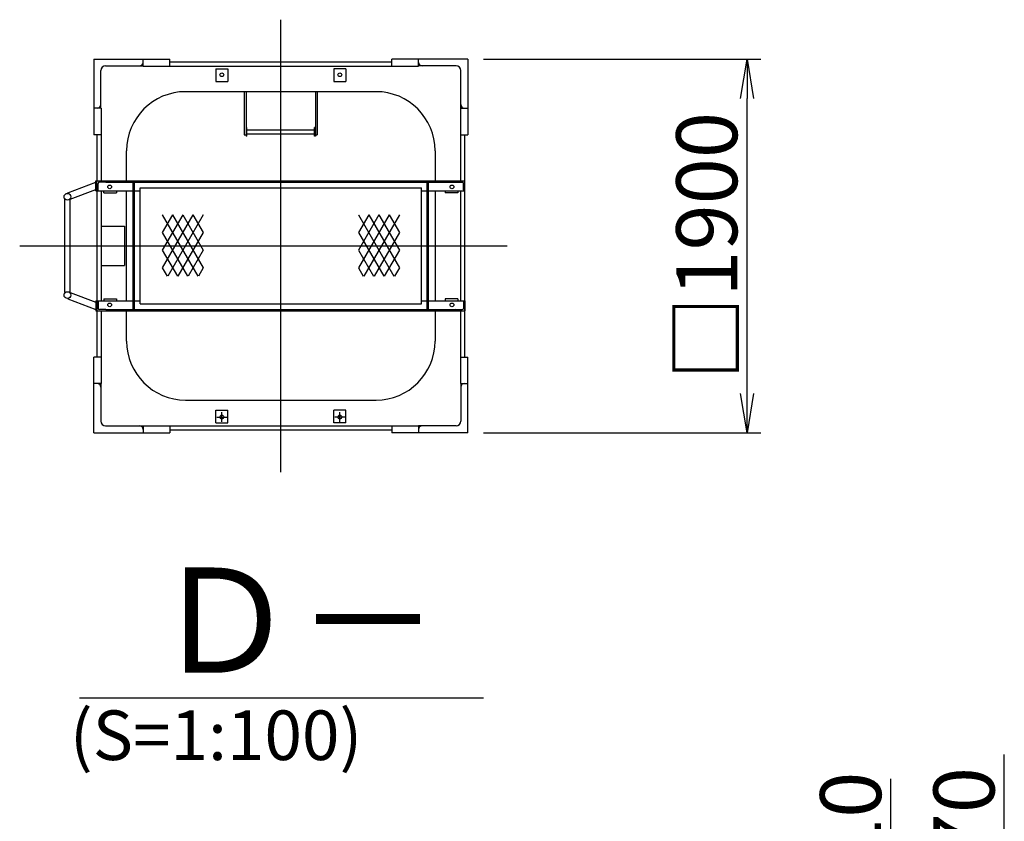
# Model space of a CAD drawing. Extents: x 9 to 588, y 3 to 415.
# Drawn here: x 320 to 370, y 85 to 125 of the extents above; entities that cross this region are included whole.
import ezdxf

# ---------------------------------------------------------------- set-up
doc = ezdxf.new("R2010")
doc.units = 0
doc.header["$LTSCALE"] = 20
doc.linetypes.add('CENTER', pattern=[2, 1.25, -0.25, 0.25, -0.25])
doc.layers.get('0').update_dxf_attribs({"linetype": 'CONTINUOUS'})
doc.layers.add('A0', color=7, linetype='CONTINUOUS')
doc.styles.add('KNJYOKO', font='TXT', dxfattribs={"bigfont": 'BIGFONT'})
doc.dimstyles.new('A004', dxfattribs={"dimtxt": 3.1, "dimasz": 2, "dimexe": 0.7, "dimexo": 0.8, "dimgap": 0.09, "dimtad": 1, "dimdec": 3, "dimlfac": 100, "dimtxsty": 'STANDARD', "dimcen": 0.09, "dimaunit": 1, "dimazin": 3, "dimtfac": 0.903226, "dimtdec": 4, "dimtmove": 0, "dimatfit": 3, "dimtvp": 0.66129, "dimtolj": 1, "dimtzin": 0})

# ---------------------------------------------------------------- blocks, each defined once
blk = doc.blocks.new('_OPEN')
at = {"color": 0, "linetype": 'BYBLOCK'}
for p, q in [((-1, 0.166667), (0, 0)), ((0, 0), (-1, -0.166667)), ((0, 0), (-1, 0))]:
    blk.add_line(p, q, dxfattribs=at)
blk = doc.blocks.new('*D75')
at = {"layer": 'A0', "color": 0, "linetype": 'BYBLOCK'}
for p, q in [((343.689, 123.417), (357.789, 123.417)), ((357.089, 106.417), (357.089, 121.417)), ((343.689, 104.417), (357.789, 104.417))]:
    blk.add_line(p, q, dxfattribs=at)
at = {"layer": 'A0', "color": 0, "linetype": 'BYBLOCK', "xscale": 2, "yscale": 2, "zscale": 2}
for p, rotation in [((357.089, 123.417), 90), ((357.089, 104.417), 270)]:
    blk.add_blockref('_OPEN', p, dxfattribs=dict(at, rotation=rotation))
at = {"layer": 'A0', "color": 0, "linetype": 'BYBLOCK', "insert": (355.039, 113.917), "char_height": 3.1, "attachment_point": 5, "rotation": 90, "style": 'KNJYOKO'}
blk.add_mtext('\\A1;□1900', dxfattribs=at)
blk = doc.blocks.new('_DOT')
at = {"color": 0, "linetype": 'BYBLOCK'}
blk.add_line((-0.5, 0), (-1, 0), dxfattribs=at)
at = {"color": 0, "linetype": 'BYBLOCK', "const_width": 0.5}
blk.add_lwpolyline([(-0.25, 0, 1), (0.25, 0, 1)], format="xyb", close=True, dxfattribs=at)
blk = doc.blocks.new('*D85')
at = {"layer": 'A0', "color": 0, "linetype": 'BYBLOCK'}
for p, q in [((370.166, 79.752), (370.166, 88.052)), ((364.389, 76.417), (370.166, 79.752)), ((353.639, 77.267), (365.089, 77.267)), ((364.389, 76.567), (364.389, 76.267)), ((353.639, 75.567), (365.089, 75.567))]:
    blk.add_line(p, q, dxfattribs=at)
for p, rotation in [((364.389, 77.267), 270), ((364.389, 75.567), 90)]:
    blk.add_blockref('_DOT', p, dxfattribs=dict(at, rotation=rotation))
at = {"layer": 'A0', "color": 0, "linetype": 'BYBLOCK', "insert": (368.116, 83.902), "char_height": 3.1, "attachment_point": 5, "rotation": 90}
blk.add_mtext('\\A1;170', dxfattribs=at)
blk = doc.blocks.new('*D86')
at = {"layer": 'A0', "color": 0, "linetype": 'BYBLOCK'}
for p, q in [((364.389, 80.367), (364.389, 86.816)), ((353.639, 78.367), (365.089, 78.367)), ((364.389, 78.267), (364.389, 78.367)), ((353.639, 77.267), (365.089, 77.267))]:
    blk.add_line(p, q, dxfattribs=at)
at = {"layer": 'A0', "color": 0, "linetype": 'BYBLOCK', "xscale": 2, "yscale": 2, "zscale": 2, "rotation": 270}
blk.add_blockref('_OPEN', (364.389, 78.367), dxfattribs=at)
at = {"layer": 'A0', "color": 0, "linetype": 'BYBLOCK', "rotation": 270}
blk.add_blockref('_DOT', (364.389, 77.267), dxfattribs=at)
at = {"layer": 'A0', "color": 0, "linetype": 'BYBLOCK', "insert": (362.354, 83.666), "char_height": 3.1, "attachment_point": 5, "rotation": 90}
blk.add_mtext('\\A1;110', dxfattribs=at)
blk = doc.blocks.new('*X94')
at = {"layer": 'A0', "color": 0, "linetype": 'BYBLOCK'}
for p, q in [((328.404, 115.499), (327.362, 113.696)), ((328.923, 115.499), (327.362, 112.796)), ((327.884, 115.499), (327.362, 114.596)), ((327.364, 115.499), (327.362, 115.496)), ((327.364, 115.499), (329.168, 112.375)), ((329.443, 115.499), (327.639, 112.375)), ((327.884, 115.499), (329.445, 112.796)), ((328.404, 115.499), (329.445, 113.696)), ((328.923, 115.499), (329.445, 114.596)), ((329.443, 115.499), (329.445, 115.496)), ((327.362, 114.603), (328.649, 112.375)), ((329.445, 114.603), (328.159, 112.375)), ((327.362, 113.703), (328.129, 112.375)), ((329.445, 113.703), (328.678, 112.375)), ((327.362, 112.803), (327.609, 112.375)), ((329.445, 112.803), (329.198, 112.375))]:
    blk.add_line(p, q, dxfattribs=at)
blk = doc.blocks.new('*X95')
at = {"layer": 'A0', "color": 0, "linetype": 'BYBLOCK'}
for p, q in [((338.375, 115.499), (337.333, 113.696)), ((337.855, 115.499), (337.333, 114.596)), ((337.335, 115.499), (337.333, 115.496)), ((338.894, 115.499), (337.333, 112.796)), ((337.335, 115.499), (339.139, 112.375)), ((339.414, 115.499), (337.61, 112.375)), ((337.855, 115.499), (339.416, 112.796)), ((338.375, 115.499), (339.416, 113.696)), ((338.894, 115.499), (339.416, 114.596)), ((339.414, 115.499), (339.416, 115.496)), ((337.333, 114.603), (338.62, 112.375)), ((339.416, 114.603), (338.13, 112.375)), ((337.333, 113.703), (338.1, 112.375)), ((339.416, 113.703), (338.649, 112.375)), ((337.333, 112.803), (337.58, 112.375)), ((339.416, 112.803), (339.169, 112.375))]:
    blk.add_line(p, q, dxfattribs=at)

msp = doc.modelspace()

# ---------------------------------------------------------------- linework, layer by layer
at = {"layer": 'A0', "color": 3, "linetype": 'CENTER'}
for p, q in [((333.3890605, 102.417114), (333.3890605, 125.417114)), ((320.1150643, 113.917114), (344.8890605, 113.917114)), ((330.1390605, 105.217114), (330.6390605, 105.217114)), ((330.3890605, 104.967114), (330.3890605, 105.467114)), ((336.6390605, 105.217114), (336.1390605, 105.217114)), ((336.3890605, 104.967114), (336.3890605, 105.467114))]:
    msp.add_line(p, q, dxfattribs=at)
at = {"layer": 'A0', "color": 3, "linetype": 'CONTINUOUS'}
for p, q in [((323.8890605, 123.417114), (327.7390605, 123.417114)), ((323.8890605, 123.417114), (323.8890605, 119.567114)), ((326.3890605, 123.057114), (326.3890605, 123.417114)), ((327.7390605, 123.057114), (327.7390605, 123.417114)), ((327.7390605, 123.277114), (339.0390605, 123.277114)), ((342.8890605, 123.417114), (339.0390605, 123.417114)), ((339.0390605, 123.057114), (339.0390605, 123.417114)), ((340.3890605, 123.057114), (340.3890605, 123.417114)), ((342.8890605, 123.417114), (342.8890605, 119.567114)), ((324.2390605, 120.917114), (324.2390605, 122.827114)), ((324.4790605, 123.067114), (326.3890605, 123.067114)), ((326.3890605, 123.057114), (340.3890605, 123.057114)), ((330.0890605, 122.917114), (330.6890605, 122.917114)), ((330.0890605, 122.917114), (330.0890605, 122.267114)), ((330.6890605, 122.917114), (330.6890605, 122.267114)), ((336.6890605, 122.917114), (336.0890605, 122.917114)), ((336.0890605, 122.917114), (336.0890605, 122.267114)), ((336.6890605, 122.917114), (336.6890605, 122.267114)), ((342.2990605, 123.067114), (340.3890605, 123.067114)), ((342.5390605, 120.917114), (342.5390605, 122.827114)), ((330.0890605, 122.267114), (330.6890605, 122.267114)), ((336.0890605, 122.267114), (336.6890605, 122.267114)), ((338.2290605, 121.757114), (328.5490605, 121.757114)), ((331.5340605, 121.757114), (331.5340605, 119.567114)), ((331.6240605, 121.757114), (331.6240605, 119.497114)), ((335.1540605, 121.757114), (335.1540605, 119.497114)), ((335.2440605, 121.757114), (335.2440605, 119.567114)), ((324.2490605, 120.917114), (323.8890605, 120.917114)), ((324.2490605, 120.917114), (324.2490605, 117.217114)), ((342.5290605, 120.917114), (342.8890605, 120.917114)), ((342.5290605, 120.917114), (342.5290605, 117.217114)), ((331.6240605, 119.937114), (331.6690605, 119.937114)), ((331.6690605, 119.497114), (331.6690605, 119.937114)), ((331.6690605, 119.825614), (335.1090605, 119.825614)), ((335.1540605, 119.937114), (335.1090605, 119.937114)), ((335.1090605, 119.497114), (335.1090605, 119.937114)), ((324.2490605, 119.567114), (323.8890605, 119.567114)), ((324.0290605, 119.567114), (324.0290605, 117.217114)), ((331.5340605, 119.567114), (331.6240605, 119.567114)), ((331.6690605, 119.497114), (331.6240605, 119.497114)), ((331.6690605, 119.608614), (335.1090605, 119.608614)), ((335.1540605, 119.497114), (335.1090605, 119.497114)), ((335.1540605, 119.567114), (335.2440605, 119.567114)), ((342.5290605, 119.567114), (342.8890605, 119.567114)), ((342.7490605, 108.267114), (342.7490605, 119.567114)), ((325.5490605, 117.217114), (325.5490605, 118.757114)), ((341.2290605, 118.757114), (341.2290605, 117.217114)), ((322.5581708, 116.606391), (323.9790605, 117.1490919)), ((323.9790605, 117.217114), (342.7390605, 117.217114)), ((323.9790605, 116.717114), (323.9790605, 117.217114)), ((324.0390605, 116.717114), (324.0390605, 117.217114)), ((324.4940605, 117.157114), (324.1640605, 117.157114)), ((324.4940605, 117.157114), (342.2840605, 117.157114)), ((324.5390605, 117.202114), (324.5390605, 117.217114)), ((325.8890605, 110.677114), (325.8890605, 117.157114)), ((325.9490605, 110.677114), (325.9490605, 117.157114)), ((340.8290605, 110.677114), (340.8290605, 117.157114)), ((340.8890605, 110.677114), (340.8890605, 117.157114)), ((342.2390605, 117.202114), (342.2390605, 117.217114)), ((342.2840605, 117.157114), (342.6140605, 117.157114)), ((342.7390605, 116.717114), (342.7390605, 117.217114)), ((322.6794843, 116.2887701), (323.9790605, 116.785136)), ((323.9790605, 116.717114), (325.8890605, 116.717114)), ((324.0290605, 116.6774885), (324.0290605, 111.1516466)), ((324.0990605, 116.762114), (324.0990605, 117.092114)), ((324.2490605, 116.6774885), (324.2490605, 111.1516466)), ((324.3890605, 116.617114), (324.3890605, 116.717114)), ((325.0390605, 116.717114), (325.0390605, 116.617114)), ((325.5490605, 111.117114), (325.5490605, 116.717114)), ((325.9490605, 116.717114), (326.2390605, 116.717114)), ((326.2390605, 110.967114), (326.2390605, 116.867114)), ((326.2390605, 116.867114), (340.5390605, 116.867114)), ((340.5390605, 110.967114), (340.5390605, 116.867114)), ((340.5390605, 116.717114), (340.8290605, 116.717114)), ((340.8890605, 116.717114), (342.7390605, 116.717114)), ((341.2290605, 116.717114), (341.2290605, 111.117114)), ((341.7390605, 116.717114), (341.7390605, 116.617114)), ((342.3890605, 116.717114), (342.3890605, 116.617114)), ((342.5290605, 116.717114), (342.5290605, 111.117114)), ((342.6790605, 116.762114), (342.6790605, 117.092114)), ((322.4030605, 111.5441219), (322.4030605, 116.2901061)), ((322.4030605, 116.2901061), (322.4260605, 116.2901061)), ((322.5663773, 116.5849049), (322.5581708, 116.606391)), ((322.6520605, 116.2901061), (322.6750605, 116.2901061)), ((322.6712778, 116.3102562), (322.6794843, 116.2887701)), ((322.6750605, 111.5441219), (322.6750605, 116.2901061)), ((324.3890605, 116.617114), (325.0390605, 116.617114)), ((342.3890605, 116.617114), (341.7390605, 116.617114)), ((324.2490605, 114.917114), (325.4490605, 114.917114)), ((325.4490605, 114.917114), (325.4490605, 112.917114)), ((324.2490605, 112.917114), (325.4490605, 112.917114)), ((322.4030605, 111.5441219), (322.4260605, 111.5441219)), ((322.5663773, 111.2493231), (322.5581708, 111.2278369)), ((322.5581708, 111.2278369), (323.9790605, 110.685136)), ((322.6520605, 111.5441219), (322.6750605, 111.5441219)), ((322.6712778, 111.5239717), (322.6794843, 111.5454578)), ((322.6794843, 111.5454578), (323.9790605, 111.0490919)), ((323.9790605, 111.117114), (323.9790605, 110.617114)), ((323.9790605, 111.117114), (325.8890605, 111.117114)), ((324.0390605, 111.117114), (324.0390605, 110.617114)), ((324.3890605, 111.217114), (325.0390605, 111.217114)), ((324.3890605, 111.217114), (324.3890605, 111.117114)), ((325.0390605, 111.217114), (325.0390605, 111.117114)), ((325.9490605, 111.117114), (326.2390605, 111.117114)), ((340.5390605, 111.117114), (340.8290605, 111.117114)), ((340.8890605, 111.117114), (342.7390605, 111.117114)), ((342.3890605, 111.217114), (341.7390605, 111.217114)), ((341.7390605, 111.217114), (341.7390605, 111.117114)), ((342.3890605, 111.217114), (342.3890605, 111.117114)), ((342.7390605, 111.117114), (342.7390605, 110.617114)), ((323.9790605, 110.617114), (342.7390605, 110.617114)), ((324.0290605, 110.617114), (324.0290605, 108.267114)), ((324.0390605, 110.677114), (324.0390605, 110.617114)), ((324.0990605, 111.072114), (324.0990605, 110.742114)), ((324.4940605, 110.677114), (324.1640605, 110.677114)), ((324.2490605, 110.617114), (324.2490605, 106.917114)), ((324.4940605, 110.677114), (342.2840605, 110.677114)), ((324.5390605, 110.632114), (324.5390605, 110.617114)), ((325.5490605, 109.077114), (325.5490605, 110.617114)), ((326.2390605, 110.967114), (340.5390605, 110.967114)), ((341.2290605, 110.617114), (341.2290605, 109.077114)), ((342.2390605, 110.632114), (342.2390605, 110.617114)), ((342.2840605, 110.677114), (342.6140605, 110.677114)), ((342.5290605, 110.617114), (342.5290605, 106.917114)), ((342.6790605, 111.072114), (342.6790605, 110.742114)), ((323.8890605, 104.417114), (323.8890605, 108.267114)), ((324.2490605, 108.267114), (323.8890605, 108.267114)), ((342.5290605, 108.267114), (342.8890605, 108.267114)), ((342.8890605, 104.417114), (342.8890605, 108.267114)), ((324.2490605, 106.917114), (323.8890605, 106.917114)), ((324.2390605, 106.917114), (324.2390605, 105.007114)), ((342.5290605, 106.917114), (342.8890605, 106.917114)), ((342.5390605, 106.917114), (342.5390605, 105.007114)), ((328.5490605, 106.077114), (338.2290605, 106.077114)), ((330.0890605, 105.567114), (330.6890605, 105.567114)), ((330.0890605, 104.917114), (330.0890605, 105.567114)), ((330.6890605, 104.917114), (330.6890605, 105.567114)), ((336.6890605, 105.567114), (336.0890605, 105.567114)), ((336.0890605, 104.917114), (336.0890605, 105.567114)), ((336.6890605, 104.917114), (336.6890605, 105.567114)), ((324.4790605, 104.767114), (326.3890605, 104.767114)), ((326.3890605, 104.777114), (326.3890605, 104.417114)), ((326.3890605, 104.777114), (340.3890605, 104.777114)), ((327.7390605, 104.777114), (327.7390605, 104.417114)), ((330.0890605, 104.917114), (330.6890605, 104.917114)), ((336.6890605, 104.917114), (336.0890605, 104.917114)), ((339.0390605, 104.777114), (339.0390605, 104.417114)), ((340.3890605, 104.777114), (340.3890605, 104.417114)), ((342.2990605, 104.767114), (340.3890605, 104.767114)), ((323.8890605, 104.417114), (327.7390605, 104.417114)), ((339.0390605, 104.557114), (327.7390605, 104.557114)), ((342.8890605, 104.417114), (339.0390605, 104.417114)), ((343.6941696, 90.917114), (323.1512411, 90.917114))]:
    msp.add_line(p, q, dxfattribs=at)
for centre, radius in [((330.3890605, 122.617114), 0.095), ((336.3890605, 122.617114), 0.095), ((324.6890605, 116.917114), 0.095), ((342.0890605, 116.917114), 0.095), ((322.5390605, 116.417114), 0.17), ((322.5390605, 111.417114), 0.17), ((324.6890605, 110.917114), 0.095), ((342.0890605, 110.917114), 0.095), ((330.3890605, 105.217114), 0.095), ((336.3890605, 105.217114), 0.095)]:
    msp.add_circle(centre, radius, dxfattribs=at)
for centre, radius, start, end in [((326.2090605, 123.247114), 0.18, 270, 359.99999997), ((340.5690605, 123.247114), 0.18, 180.00000003, 270), ((324.4790605, 122.827114), 0.24, 90, 180), ((342.2990605, 122.827114), 0.24, 0, 90), ((328.5490605, 118.757114), 3, 90, 180), ((338.2290605, 118.757114), 3, 0, 90), ((324.0590605, 121.097114), 0.18, 270.00000003, 360), ((342.7190605, 121.097114), 0.18, 180, 269.99999997), ((324.1640605, 117.092114), 0.065, 90, 180), ((324.4940605, 117.202114), 0.045, 270, 360), ((342.2840605, 117.202114), 0.045, 180, 270), ((342.6140605, 117.092114), 0.065, 0, 90), ((324.0540605, 116.762114), 0.045, 270, 360), ((342.7240605, 116.762114), 0.045, 180, 270), ((324.0540605, 111.072114), 0.045, 0, 90), ((342.7240605, 111.072114), 0.045, 90, 180), ((324.1640605, 110.742114), 0.065, 180, 270), ((324.4940605, 110.632114), 0.045, 0, 90), ((342.2840605, 110.632114), 0.045, 90, 180), ((342.6140605, 110.742114), 0.065, 270, 360), ((328.5490605, 109.077114), 3, 180, 270), ((338.2290605, 109.077114), 3, 270, 360), ((324.0590605, 106.737114), 0.18, 0, 89.99999997), ((342.7190605, 106.737114), 0.18, 90.00000003, 180), ((324.4790605, 105.007114), 0.24, 180, 270), ((326.2090605, 104.587114), 0.18, 0.00000003, 90), ((340.5690605, 104.587114), 0.18, 90, 179.99999997), ((342.2990605, 105.007114), 0.24, 270, 360)]:
    msp.add_arc(centre, radius, start, end, dxfattribs=at)

# ---------------------------------------------------------------- block references
for name in ['*X94', '*X95']:
    msp.add_blockref(name, (0, 0), dxfattribs=at)

# ---------------------------------------------------------------- texts
at = {"layer": 'A0', "color": 3, "linetype": 'CONTINUOUS', "insert": (326.8927105, 97.5525605), "char_height": 6, "attachment_point": 1, "style": 'KNJYOKO'}
msp.add_mtext('{\\H0.89x;{Ｄ－}}', dxfattribs=at)
at = {"layer": 'A0', "color": 3, "linetype": 'CONTINUOUS', "insert": (322.6642979, 90.2990388), "char_height": 4, "attachment_point": 1}
msp.add_mtext('{\\H0.63x;{(S=1:100)}}', dxfattribs=at)

# ---------------------------------------------------------------- dimensions: what is measured, and where the dimension line sits
at = {"layer": 'A0', "color": 3, "linetype": 'CONTINUOUS'}
dim = msp.add_linear_dim(base=(357.0890605, 104.417114), p1=(342.8890605, 123.417114), p2=(342.8890605, 104.417114), angle=90, text='\\A1;□1900', dimstyle='A004', override={"dimasz": 2, "dimtxsty": 'KNJYOKO', "dimblk1": 'OPEN', "dimblk2": 'OPEN', "dimsah": 1}, dxfattribs=at)
dim.commit()
dim.dimension.update_dxf_attribs({"geometry": '*D75', "text_midpoint": (356.5890605, 113.917114)})
for base, p1, p2, override, picture, middle in [((364.3890605, 75.567114), (352.8390605, 77.267114), (352.8390605, 75.567114), {"dimasz": 1, "dimtih": 1, "dimtoh": 1, "dimblk1": 'DOT', "dimblk2": 'DOT', "dimsah": 1, "dimtmove": 1}, '*D85', (369.6655507, 83.9021722)), ((364.3890605, 77.267114), (352.8390605, 78.367114), (352.8390605, 77.267114), {"dimasz": 2, "dimblk1": 'OPEN', "dimblk2": 'DOT', "dimsah": 1, "dimatfit": 0}, '*D86', (363.9038704, 83.6655937))]:
    dim = msp.add_linear_dim(base=base, p1=p1, p2=p2, angle=90, dimstyle='A004', override=override, dxfattribs=at)
    dim.commit()
    dim.dimension.update_dxf_attribs({"geometry": picture, "text_midpoint": middle, "dimtype": 160})

doc.saveas('drawing.dxf')
